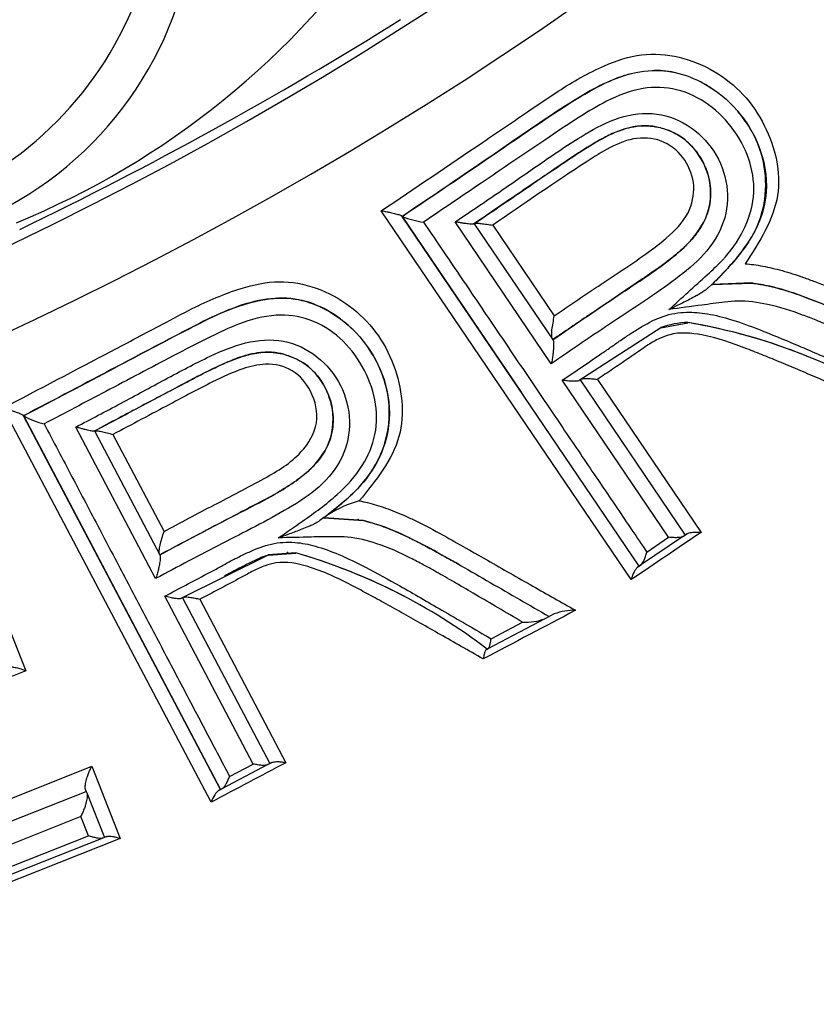
# Model space of a CAD drawing. Units: millimetres. Extents: x 0 to 210, y 0 to 297.
# Drawn here: x 172 to 174, y 108 to 110 of the extents above; entities that cross this region are included whole.
import ezdxf
from ezdxf.enums import TextEntityAlignment as Align

# ---------------------------------------------------------------- set-up
doc = ezdxf.new("R2010")
doc.units = ezdxf.units.MM
doc.layers.add('A8B4N0B000', color=7, linetype='Continuous')
doc.layers.add('Default', color=7, linetype='Continuous')
doc.styles.add('SEACAD_Arial', font='arial.ttf', dxfattribs={"width": 0.9})
doc.styles.add('SEACAD_Solid_Edge_ANSI1_Symbols', font='semeca1.ttf')
doc.dimstyles.new('ISO', dxfattribs={"dimtxt": 1.8, "dimasz": 1.8, "dimexe": 0.9, "dimexo": 0.9, "dimgap": 0.45, "dimtad": 1, "dimtih": 1, "dimtoh": 1, "dimdec": 0, "dimlfac": 8.333333, "dimdsep": 46, "dimtxsty": 'SEACAD_Arial', "dimblk1": '_SE_FILLED', "dimblk2": '_SE_FILLED', "dimsah": 1, "dimcen": 0.9, "dimadec": 0, "dimazin": 0, "dimtfac": 0.5, "dimtdec": 0, "dimtofl": 0, "dimtmove": 0, "dimatfit": 3, "dimfxl": 1, "dimtolj": 1, "dimarcsym": 0})

# ---------------------------------------------------------------- blocks, each defined once
blk = doc.blocks.new('SE6')
at = {"layer": 'A8B4N0B000', "color": 7, "linetype": 'Continuous'}
for p, q in [((51.4807, 49.842), (51.0681, 50.4503)), ((51.1032, 50.441), (51.103, 50.4412)), ((51.1031, 50.441), (51.2993, 50.1514)), ((51.4938, 49.8643), (51.1032, 50.441)), ((51.3487, 50.1981), (51.1903, 50.4322)), ((51.2216, 50.4291), (51.3517, 50.2369)), ((51.2524, 50.4267), (51.3538, 50.2772)), ((51.6137, 50.3291), (51.6075, 50.3233)), ((51.6795, 50.3314), (51.6139, 50.3289)), ((51.6139, 50.3289), (51.6795, 50.3313)), ((51.5294, 50.2574), (51.395, 50.1705)), ((51.5294, 50.2574), (51.5741, 50.2658)), ((51.3517, 50.2369), (51.3512, 50.2378)), ((51.5423, 49.9119), (51.367, 50.1711)), ((51.3962, 50.1714), (51.5694, 49.9155)), ((51.4248, 50.1724), (51.5959, 49.92)), ((50.7878, 49.475), (50.4449, 50.1252)), ((50.4786, 50.1123), (50.4785, 50.1125)), ((50.4785, 50.1125), (50.8032, 49.4957)), ((50.4787, 50.112), (50.4786, 50.1123)), ((50.8032, 49.4957), (50.4787, 50.112)), ((50.6963, 49.8437), (50.5648, 50.0938)), ((50.5955, 50.0873), (50.7037, 49.882)), ((50.6259, 50.0815), (50.7102, 49.9217)), ((50.9739, 49.9443), (50.967, 49.9393)), ((50.9739, 49.9442), (51.0394, 49.9393)), ((51.0394, 49.9394), (50.9739, 49.9442)), ((51.5666, 49.9136), (51.4961, 49.8659)), ((51.5063, 49.8876), (51.5423, 49.9119)), ((51.5666, 49.9136), (51.5726, 49.9177)), ((51.5726, 49.9177), (51.5694, 49.9155)), ((50.7037, 49.882), (50.7032, 49.8829)), ((50.8821, 49.8825), (50.7393, 49.8112)), ((50.9274, 49.8862), (50.8821, 49.8827)), ((50.8821, 49.8825), (50.9274, 49.8859)), ((51.491, 49.8624), (51.4961, 49.8659)), ((51.4937, 49.8643), (51.491, 49.8624)), ((51.4961, 49.8659), (51.4938, 49.8643)), ((50.8572, 49.5379), (50.7115, 49.8148)), ((50.4351, 49.8111), (50.4825, 49.6918)), ((50.7406, 49.8119), (50.8845, 49.5385)), ((50.7692, 49.8097), (50.9113, 49.54)), ((51.3455, 49.7812), (51.3383, 49.7775)), ((51.3536, 49.7855), (51.3455, 49.7812)), ((51.3383, 49.7775), (51.2441, 49.7278)), ((51.2495, 49.7445), (51.3015, 49.7719)), ((51.2423, 49.7269), (51.2441, 49.7278)), ((51.2433, 49.7274), (51.2423, 49.7269)), ((51.2441, 49.7278), (51.2433, 49.7274)), ((50.4825, 49.6918), (50.1255, 49.55)), ((50.8183, 49.5174), (50.8572, 49.5379)), ((50.8815, 49.5369), (50.888, 49.5403)), ((50.888, 49.5403), (50.8845, 49.5385)), ((50.1945, 49.3766), (50.5909, 49.5341)), ((50.5909, 49.5341), (50.6381, 49.4152)), ((50.8815, 49.5369), (50.8058, 49.497)), ((50.1849, 49.335), (50.5819, 49.4928)), ((50.5808, 49.4955), (50.5819, 49.4928)), ((50.5819, 49.4928), (50.583, 49.4901)), ((50.583, 49.4901), (50.6121, 49.4169)), ((50.8003, 49.4941), (50.8058, 49.4971)), ((50.8032, 49.4957), (50.8003, 49.4941)), ((50.8058, 49.497), (50.8032, 49.4957)), ((50.5729, 49.4512), (50.1752, 49.2931)), ((50.5855, 49.4195), (50.5729, 49.4512)), ((50.6381, 49.4152), (50.1125, 49.2064)), ((50.6093, 49.4158), (50.1328, 49.2264)), ((50.1474, 49.2454), (50.5855, 49.4195)), ((50.6121, 49.4169), (50.6093, 49.4158)), ((50.6153, 49.4182), (50.6121, 49.4169))]:
    blk.add_line(p, q, dxfattribs=at)
for radius in [7.9078, 7.9059]:
    blk.add_circle((47.8209, 55.9138), radius, dxfattribs=at)
for centre, radius, start, end in [((47.8209, 55.9138), 6.244, 54.17167, 35.82737), ((47.8209, 55.9138), 6.1158, 53.64753, 36.35154), ((50.1131, 51.0146), 0.592, 295.1635, 34.1978), ((50.1691, 50.98), 0.5944, 298.5996, 357.8534), ((49.9482, 51.6944), 1.3659, 292.3144, 325.6898), ((47.6357, 56.3097), 6.5374, 295.71446, 302.00144), ((51.1594, 50.583), 0.1528, 248.3845, 262.0079), ((51.5774, 50.1256), 0.1406, 91.3657, 109.9957), ((51.4184, 49.3378), 0.9412, 58.8319, 80.4792), ((51.4152, 49.3293), 0.9502, 67.8983, 80.376), ((50.5503, 50.2469), 0.1527, 242.0424, 255.67), ((51.0883, 49.7763), 0.2036, 106.0084, 121.7384), ((50.6626, 48.9656), 0.9579, 52.6823, 73.9486), ((50.6628, 48.9661), 0.9573, 61.1188, 73.9552), ((51.3876, 49.6923), 0.0992, 89.2519, 110.0053), ((51.3057, 49.8695), 0.0976, 267.5481, 289.529)]:
    blk.add_arc(centre, radius, start, end, dxfattribs=at)
for points, knots in [([(51.0681, 50.4503), (51.1238, 50.4879), (51.206, 50.5433), (51.3033, 50.6095), (51.3687, 50.6542), (51.4283, 50.6888), (51.5164, 50.7186), (51.6036, 50.6954), (51.6677, 50.6438), (51.713, 50.5773), (51.7382, 50.471), (51.6921, 50.3994), (51.6686, 50.363)], [0, 0, 0, 0, 0.201438, 0.296772, 0.352202, 0.43886, 0.502759, 0.626303, 0.688112, 0.751914, 0.87367, 1, 1, 1, 1]), ([(51.103, 50.4412), (51.1537, 50.4754), (51.2451, 50.5368), (51.3631, 50.6191), (51.4511, 50.6721), (51.5374, 50.6885), (51.6343, 50.6527), (51.7007, 50.5616), (51.7076, 50.4608), (51.6709, 50.3868), (51.6331, 50.3486), (51.6139, 50.3289)], [0, 0, 0, 0, 0.18914, 0.340547, 0.447045, 0.50346, 0.607047, 0.750724, 0.83363, 0.914884, 1, 1, 1, 1]), ([(51.4803, 50.6766), (51.4768, 50.6757), (51.441, 50.6655), (51.3656, 50.6211), (51.2473, 50.5382), (51.1546, 50.4759), (51.103, 50.4412)], [0, 0, 0, 0, 0.024743, 0.249217, 0.581914, 1, 1, 1, 1]), ([(51.556, 50.6777), (51.5441, 50.6806), (51.5315, 50.6822), (51.5189, 50.682), (51.5186, 50.682)], [0, 0, 0, 0, 0.972708, 1, 1, 1, 1]), ([(51.6499, 50.5829), (51.6268, 50.6153), (51.578, 50.6531), (51.4968, 50.6559), (51.4431, 50.6345), (51.3906, 50.6026), (51.3222, 50.5567), (51.2366, 50.4982), (51.1699, 50.4532), (51.1382, 50.4317)], [0, 0, 0, 0, 0.196905, 0.289683, 0.396227, 0.481013, 0.597428, 0.808328, 1, 1, 1, 1]), ([(51.1903, 50.4322), (51.2134, 50.4477), (51.2596, 50.4788), (51.3282, 50.5266), (51.3913, 50.5699), (51.452, 50.6042), (51.5153, 50.6164), (51.5759, 50.5952), (51.6205, 50.5512), (51.6426, 50.4929), (51.6374, 50.4299), (51.6026, 50.3765), (51.5541, 50.3371), (51.5032, 50.3017), (51.4339, 50.2565), (51.3828, 50.2215), (51.3487, 50.1981)], [0, 0, 0, 0, 0.083765, 0.167558, 0.251306, 0.314015, 0.376696, 0.438562, 0.501476, 0.564284, 0.626306, 0.689035, 0.751307, 0.813474, 0.875648, 1, 1, 1, 1]), ([(51.6205, 50.3349), (51.6471, 50.3636), (51.7031, 50.4225), (51.7078, 50.5355), (51.6739, 50.5939), (51.6566, 50.614)], [0, 0, 0, 0, 0.358389, 0.744989, 1, 1, 1, 1]), ([(51.5161, 50.5899), (51.513, 50.5902), (51.5059, 50.5908), (51.4937, 50.5904), (51.4783, 50.5881), (51.4591, 50.5824), (51.4362, 50.5718), (51.4106, 50.5568), (51.3837, 50.5395), (51.3559, 50.5204), (51.3261, 50.5002), (51.2935, 50.4781), (51.2582, 50.454), (51.2339, 50.4374), (51.2213, 50.4289)], [0, 0, 0, 0, 0.027694, 0.062962, 0.107455, 0.164219, 0.238347, 0.329278, 0.424737, 0.519727, 0.624866, 0.741334, 0.866197, 1, 1, 1, 1]), ([(51.222, 50.4294), (51.2376, 50.44), (51.2677, 50.4605), (51.3108, 50.4899), (51.3499, 50.5162), (51.3858, 50.541), (51.4198, 50.5626), (51.451, 50.5795), (51.4778, 50.5884), (51.4989, 50.5912), (51.5109, 50.5903), (51.5161, 50.5899)], [0, 0, 0, 0, 0.166925, 0.320648, 0.45961, 0.582108, 0.705461, 0.814228, 0.893892, 0.953504, 1, 1, 1, 1]), ([(51.3512, 50.2378), (51.3892, 50.2639), (51.4526, 50.3073), (51.527, 50.3554), (51.5772, 50.3968), (51.6128, 50.4429), (51.6133, 50.506), (51.5887, 50.5516), (51.555, 50.5812), (51.5284, 50.5872), (51.5161, 50.5899)], [0, 0, 0, 0, 0.260542, 0.43374, 0.4984, 0.629124, 0.748196, 0.845827, 0.928737, 1, 1, 1, 1]), ([(51.5161, 50.5899), (51.5193, 50.5894), (51.5263, 50.5883), (51.5372, 50.5853), (51.5488, 50.5808), (51.5606, 50.5743), (51.572, 50.5657), (51.5829, 50.5548), (51.5929, 50.5417), (51.6018, 50.5262), (51.6081, 50.5092), (51.6112, 50.4919), (51.612, 50.4764), (51.6104, 50.462), (51.6072, 50.4482), (51.6018, 50.434), (51.5936, 50.4196), (51.5823, 50.4048), (51.5686, 50.3906), (51.5499, 50.374), (51.5256, 50.3556), (51.4942, 50.3348), (51.4557, 50.3085), (51.4076, 50.2761), (51.371, 50.2512), (51.3512, 50.2378)], [0, 0, 0, 0, 0.018598, 0.040167, 0.06418, 0.089808, 0.117071, 0.14632, 0.177881, 0.212022, 0.249231, 0.282044, 0.312732, 0.33794, 0.365317, 0.393818, 0.424401, 0.458985, 0.499277, 0.536459, 0.600202, 0.671725, 0.749443, 0.864423, 1, 1, 1, 1]), ([(51.5429, 50.2876), (51.564, 50.3067), (51.5936, 50.3336), (51.6519, 50.3868), (51.699, 50.4728), (51.6729, 50.5507), (51.6499, 50.5829)], [0, 0, 0, 0, 0.240076, 0.337996, 0.669284, 1, 1, 1, 1]), ([(51.5351, 50.5633), (51.5213, 50.5697), (51.4891, 50.5737), (51.4453, 50.5562), (51.3673, 50.5058), (51.3035, 50.4619), (51.2524, 50.4267)], [0, 0, 0, 0, 0.141607, 0.28444, 0.427645, 1, 1, 1, 1]), ([(51.4313, 50.3296), (51.4573, 50.3469), (51.494, 50.3707), (51.5433, 50.4081), (51.5771, 50.442), (51.5881, 50.4921), (51.5719, 50.5356), (51.5489, 50.557), (51.5351, 50.5633)], [0, 0, 0, 0, 0.28799, 0.402641, 0.574464, 0.716218, 0.858093, 1, 1, 1, 1]), ([(51.103, 50.4412), (51.1027, 50.4416), (51.1023, 50.442), (51.1006, 50.4427), (51.0982, 50.4436), (51.0948, 50.4445), (51.0906, 50.4456), (51.0855, 50.4468), (51.0792, 50.4482), (51.0731, 50.4493), (51.0693, 50.4501), (51.0681, 50.4503)], [0, 0, 0, 0, 0.080661, 0.168258, 0.263793, 0.367669, 0.479904, 0.595855, 0.740825, 0.917669, 1, 1, 1, 1]), ([(51.1382, 50.4317), (51.1474, 50.4181), (51.1659, 50.3908), (51.1934, 50.3501), (51.2208, 50.3097), (51.2479, 50.2695), (51.2749, 50.2296), (51.3017, 50.19), (51.3283, 50.1507), (51.3546, 50.1118), (51.3807, 50.0733), (51.4064, 50.0352), (51.4319, 49.9975), (51.4571, 49.9604), (51.4819, 49.9236), (51.4982, 49.8996), (51.5063, 49.8876)], [0, 0, 0, 0, 0.071597, 0.143168, 0.214713, 0.286233, 0.357726, 0.429194, 0.500636, 0.572051, 0.643441, 0.714805, 0.786143, 0.857455, 0.92874, 1, 1, 1, 1]), ([(51.2213, 50.4289), (51.221, 50.4288), (51.2203, 50.4285), (51.218, 50.4284), (51.2146, 50.4286), (51.2105, 50.4289), (51.2058, 50.4296), (51.2005, 50.4304), (51.1952, 50.4313), (51.1917, 50.4319), (51.1903, 50.4322)], [0, 0, 0, 0, 0.103334, 0.218549, 0.346383, 0.486877, 0.595569, 0.743688, 0.900293, 1, 1, 1, 1]), ([(51.222, 50.4294), (51.2231, 50.4296), (51.2252, 50.4301), (51.2332, 50.4296), (51.2423, 50.4282), (51.2491, 50.4272), (51.2524, 50.4267)], [0, 0, 0, 0, 0.244627, 0.486493, 0.750256, 1, 1, 1, 1]), ([(51.6686, 50.363), (51.6733, 50.3626), (51.683, 50.3617), (51.6978, 50.3593), (51.7135, 50.356), (51.7299, 50.3517), (51.7471, 50.3466), (51.7651, 50.3405), (51.7924, 50.3304), (51.8341, 50.3128), (51.8959, 50.286), (51.968, 50.255), (52.0184, 50.2335), (52.0431, 50.2229)], [0, 0, 0, 0, 0.033357, 0.069055, 0.107217, 0.147942, 0.191312, 0.237396, 0.28625, 0.404339, 0.571555, 0.790478, 1, 1, 1, 1]), ([(50.4449, 50.1252), (50.5044, 50.1563), (50.5922, 50.2023), (50.696, 50.2573), (50.766, 50.2946), (50.829, 50.3222), (50.9198, 50.3423), (51.004, 50.3098), (51.062, 50.2515), (51.0999, 50.1803), (51.1134, 50.0718), (51.0596, 50.0057), (51.0322, 49.972)], [0, 0, 0, 0, 0.201246, 0.296771, 0.351791, 0.438542, 0.502559, 0.625946, 0.687816, 0.751654, 0.873582, 1, 1, 1, 1]), ([(51.6075, 50.3233), (51.6064, 50.3224), (51.604, 50.3203), (51.5993, 50.3169), (51.5939, 50.3134), (51.5864, 50.3093), (51.5744, 50.303), (51.5595, 50.2954), (51.5479, 50.2899), (51.5429, 50.2876)], [0, 0, 0, 0, 0.074315, 0.156899, 0.248346, 0.345212, 0.500551, 0.787107, 1, 1, 1, 1]), ([(51.6795, 50.3313), (51.6843, 50.3306), (51.6949, 50.3291), (51.7117, 50.3255), (51.7306, 50.3206), (51.7512, 50.314), (51.7733, 50.3059), (51.7967, 50.2966), (51.8212, 50.2863), (51.8554, 50.2717), (51.8984, 50.2528), (51.9501, 50.2301), (51.9841, 50.2154), (52.0012, 50.208)], [0, 0, 0, 0, 0.040485, 0.088779, 0.143716, 0.204693, 0.271474, 0.343505, 0.419867, 0.499916, 0.665941, 0.83257, 1, 1, 1, 1]), ([(51.8453, 50.276), (51.8285, 50.2833), (51.7965, 50.2969), (51.7512, 50.3144), (51.7128, 50.3259), (51.6894, 50.3297), (51.6795, 50.3313)], [0, 0, 0, 0, 0.3208046, 0.6024286, 0.8312136, 1, 1, 1, 1]), ([(50.4786, 50.1123), (50.5289, 50.1387), (50.6192, 50.1861), (50.745, 50.253), (50.84, 50.3013), (50.9335, 50.3109), (51.0271, 50.2663), (51.0865, 50.1682), (51.0807, 50.0659), (51.0386, 49.9945), (50.9959, 49.9614), (50.9739, 49.9442)], [0, 0, 0, 0, 0.175822, 0.315786, 0.442607, 0.501796, 0.600408, 0.749755, 0.83318, 0.914124, 1, 1, 1, 1]), ([(51.0223, 50.2539), (51.0187, 50.2574), (50.9899, 50.2839), (50.9366, 50.3106), (50.8433, 50.3022), (50.7491, 50.2555), (50.6225, 50.1878), (50.5301, 50.1393), (50.4786, 50.1123)], [0, 0, 0, 0, 0.024611, 0.194505, 0.282708, 0.481174, 0.710554, 1, 1, 1, 1]), ([(51.9585, 50.1939), (51.9442, 50.2002), (51.9172, 50.2122), (51.8784, 50.2295), (51.8438, 50.2449), (51.8133, 50.2582), (51.787, 50.2693), (51.7522, 50.2831), (51.7099, 50.2964), (51.6657, 50.3029), (51.6292, 50.2991), (51.5916, 50.2942), (51.561, 50.2901), (51.5429, 50.2876)], [0, 0, 0, 0, 0.112337, 0.213078, 0.302263, 0.379934, 0.446135, 0.500925, 0.638623, 0.749635, 0.796809, 0.880309, 1, 1, 1, 1]), ([(51.0372, 50.1937), (51.0175, 50.2286), (50.9727, 50.2714), (50.892, 50.2819), (50.8366, 50.2663), (50.7812, 50.2403), (50.7085, 50.2024), (50.6173, 50.154), (50.5464, 50.1167), (50.5125, 50.0989)], [0, 0, 0, 0, 0.1983817, 0.290895, 0.3975226, 0.4820564, 0.5982577, 0.8081201, 1, 1, 1, 1]), ([(51.3506, 50.2387), (51.3504, 50.2391), (51.35, 50.2399), (51.3496, 50.2422), (51.3495, 50.2453), (51.3496, 50.2492), (51.3501, 50.2558), (51.3517, 50.2654), (51.3531, 50.2732), (51.3538, 50.2772)], [0, 0, 0, 0, 0.0814, 0.16929, 0.264695, 0.368062, 0.479484, 0.733694, 1, 1, 1, 1]), ([(51.367, 50.1711), (51.3779, 50.1785), (51.3997, 50.1933), (51.427, 50.2117), (51.4488, 50.2266), (51.4646, 50.2379), (51.4809, 50.249), (51.5033, 50.2627), (51.5329, 50.2784), (51.5707, 50.2846), (51.6089, 50.2811), (51.6491, 50.2707), (51.6973, 50.2528), (51.7565, 50.2282), (51.8292, 50.1963), (51.8813, 50.1734), (51.9097, 50.1609)], [0, 0, 0, 0, 0.063461, 0.127081, 0.158982, 0.190737, 0.220617, 0.254197, 0.317189, 0.380634, 0.437151, 0.505787, 0.587917, 0.697456, 0.834736, 1, 1, 1, 1]), ([(50.5648, 50.0938), (50.5895, 50.1067), (50.6388, 50.1325), (50.7121, 50.1724), (50.7795, 50.2084), (50.8437, 50.2358), (50.9078, 50.2408), (50.9656, 50.213), (51.0051, 50.1644), (51.0206, 50.1041), (51.0085, 50.0422), (50.9681, 49.9929), (50.9157, 49.959), (50.8612, 49.9296), (50.7874, 49.8923), (50.7328, 49.8632), (50.6963, 49.8437)], [0, 0, 0, 0, 0.083763, 0.167553, 0.2513, 0.314007, 0.376686, 0.438554, 0.501469, 0.564279, 0.626303, 0.689032, 0.751314, 0.813481, 0.875652, 1, 1, 1, 1]), ([(51.3517, 50.2369), (51.3519, 50.2366), (51.3523, 50.2358), (51.3526, 50.2335), (51.3527, 50.2303), (51.3527, 50.2263), (51.3523, 50.2208), (51.3516, 50.2138), (51.3506, 50.2058), (51.3493, 50.2007), (51.3487, 50.1981)], [0, 0, 0, 0, 0.081182, 0.168956, 0.264332, 0.367761, 0.479347, 0.654273, 0.828256, 1, 1, 1, 1]), ([(51.9007, 50.1264), (51.888, 50.1318), (51.8634, 50.1423), (51.8271, 50.1579), (51.7925, 50.1727), (51.7598, 50.1867), (51.7288, 50.1997), (51.6996, 50.2117), (51.6569, 50.2288), (51.6073, 50.2462), (51.5553, 50.2512), (51.5261, 50.2396), (51.511, 50.2311), (51.4939, 50.2192), (51.4744, 50.2058), (51.4499, 50.1891), (51.4332, 50.1779), (51.4248, 50.1724)], [0, 0, 0, 0, 0.084717, 0.164822, 0.240328, 0.311254, 0.377617, 0.439437, 0.496738, 0.64638, 0.744519, 0.77707, 0.81613, 0.838743, 0.890597, 0.945243, 1, 1, 1, 1]), ([(50.9812, 49.9495), (51.0009, 49.9656), (51.0412, 49.9981), (51.0817, 50.0686), (51.0848, 50.1501), (51.0628, 50.2015), (51.0475, 50.2237)], [0, 0, 0, 0, 0.236241, 0.479272, 0.745968, 1, 1, 1, 1]), ([(50.9056, 50.2144), (50.9025, 50.215), (50.8956, 50.2165), (50.8834, 50.2174), (50.8679, 50.2168), (50.8482, 50.2133), (50.8243, 50.2052), (50.7972, 50.1932), (50.7685, 50.179), (50.7389, 50.1631), (50.7071, 50.1463), (50.6723, 50.128), (50.6346, 50.108), (50.6087, 50.0943), (50.5952, 50.0871)], [0, 0, 0, 0, 0.027722, 0.063013, 0.1075, 0.164249, 0.238402, 0.329369, 0.424814, 0.51978, 0.624913, 0.74137, 0.866217, 1, 1, 1, 1]), ([(50.596, 50.0875), (50.6127, 50.0964), (50.6448, 50.1134), (50.6908, 50.1378), (50.7324, 50.1596), (50.7709, 50.1803), (50.8069, 50.198), (50.8398, 50.2113), (50.8674, 50.2171), (50.8886, 50.2176), (50.9004, 50.2154), (50.9056, 50.2144)], [0, 0, 0, 0, 0.166898, 0.320602, 0.459555, 0.582025, 0.705378, 0.814195, 0.893847, 0.953461, 1, 1, 1, 1]), ([(50.7032, 49.8829), (50.7438, 49.9046), (50.8115, 49.9407), (50.8906, 49.9802), (50.9451, 50.0158), (50.9855, 50.0578), (50.993, 50.1203), (50.9735, 50.1683), (50.9434, 50.2015), (50.9176, 50.2103), (50.9056, 50.2144)], [0, 0, 0, 0, 0.2603, 0.433489, 0.498383, 0.62888, 0.748204, 0.845436, 0.928446, 1, 1, 1, 1]), ([(50.9056, 50.2144), (50.9088, 50.2135), (50.9156, 50.2117), (50.9261, 50.2075), (50.9372, 50.2017), (50.9482, 50.1939), (50.9586, 50.184), (50.9682, 50.172), (50.9767, 50.158), (50.9838, 50.1416), (50.9882, 50.1241), (50.9893, 50.1066), (50.9884, 50.091), (50.9852, 50.0769), (50.9805, 50.0635), (50.9736, 50.05), (50.9639, 50.0367), (50.9511, 50.0233), (50.9359, 50.0106), (50.9155, 49.9962), (50.8893, 49.9806), (50.8559, 49.9634), (50.8147, 49.9416), (50.7635, 49.9147), (50.7244, 49.8941), (50.7032, 49.8829)], [0, 0, 0, 0, 0.01876, 0.04046, 0.064566, 0.090259, 0.117564, 0.146805, 0.178263, 0.212196, 0.249212, 0.282162, 0.312993, 0.338206, 0.365573, 0.394052, 0.424597, 0.45911, 0.499291, 0.53659, 0.600283, 0.671959, 0.749448, 0.864293, 1, 1, 1, 1]), ([(50.9218, 50.1865), (50.9089, 50.1943), (50.8798, 50.2007), (50.8345, 50.1894), (50.7826, 50.1649), (50.7121, 50.1271), (50.6574, 50.0981), (50.6259, 50.0815)], [0, 0, 0, 0, 0.141935, 0.25954, 0.427761, 0.67094, 1, 1, 1, 1]), ([(50.8987, 49.911), (50.912, 49.9201), (50.9451, 49.9429), (50.9952, 49.9787), (51.0386, 50.0264), (51.0699, 50.0998), (51.0569, 50.1591), (51.0372, 50.1937)], [0, 0, 0, 0, 0.1349472, 0.3365757, 0.5144349, 0.6707481, 1, 1, 1, 1]), ([(50.7924, 49.965), (50.7925, 49.9651), (50.8203, 49.9795), (50.8703, 50.0049), (50.935, 50.0436), (50.9685, 50.0996), (50.9565, 50.1521), (50.9348, 50.1787), (50.9218, 50.1865)], [0, 0, 0, 0, 0.000944, 0.289361, 0.519595, 0.689097, 0.857343, 1, 1, 1, 1]), ([(51.3949, 50.1705), (51.3945, 50.1703), (51.3936, 50.1698), (51.3913, 50.1694), (51.3881, 50.1691), (51.3831, 50.1692), (51.376, 50.1695), (51.37, 50.1706), (51.367, 50.1711)], [0, 0, 0, 0, 0.104549, 0.221552, 0.351199, 0.493206, 0.748501, 1, 1, 1, 1]), ([(51.3976, 50.1723), (51.3981, 50.1726), (51.3991, 50.1731), (51.4017, 50.1736), (51.4052, 50.1739), (51.4102, 50.1739), (51.4168, 50.1733), (51.4221, 50.1727), (51.4248, 50.1724)], [0, 0, 0, 0, 0.109097, 0.236035, 0.38128, 0.544402, 0.766707, 1, 1, 1, 1]), ([(50.4785, 50.1125), (50.4783, 50.1127), (50.478, 50.1131), (50.4764, 50.114), (50.474, 50.1151), (50.4708, 50.1164), (50.4667, 50.1179), (50.4618, 50.1197), (50.4557, 50.1218), (50.4498, 50.1236), (50.4461, 50.1248), (50.4449, 50.1252)], [0, 0, 0, 0, 0.080661, 0.168259, 0.263792, 0.367668, 0.479901, 0.595855, 0.740824, 0.91768, 1, 1, 1, 1]), ([(50.5125, 50.0989), (50.5202, 50.0844), (50.5355, 50.0552), (50.5584, 50.0117), (50.5811, 49.9685), (50.6037, 49.9256), (50.6261, 49.8829), (50.6484, 49.8406), (50.6704, 49.7986), (50.6923, 49.7571), (50.7139, 49.7159), (50.7353, 49.6752), (50.7565, 49.635), (50.7774, 49.5952), (50.798, 49.556), (50.8116, 49.5303), (50.8183, 49.5174)], [0, 0, 0, 0, 0.071597, 0.143168, 0.214713, 0.286233, 0.357726, 0.429194, 0.500636, 0.572051, 0.643441, 0.714805, 0.786143, 0.857455, 0.92874, 1, 1, 1, 1]), ([(50.5952, 50.0871), (50.5949, 50.0871), (50.5942, 50.0869), (50.5919, 50.0871), (50.5885, 50.0876), (50.5845, 50.0884), (50.5799, 50.0896), (50.5748, 50.0909), (50.5695, 50.0924), (50.5661, 50.0934), (50.5648, 50.0938)], [0, 0, 0, 0, 0.103334, 0.218549, 0.346383, 0.486877, 0.595569, 0.743688, 0.900294, 1, 1, 1, 1]), ([(50.596, 50.0875), (50.5971, 50.0877), (50.5993, 50.0879), (50.6071, 50.0865), (50.616, 50.0842), (50.6227, 50.0824), (50.6259, 50.0815)], [0, 0, 0, 0, 0.244627, 0.486493, 0.750256, 1, 1, 1, 1]), ([(51.0322, 49.972), (51.0368, 49.9711), (51.0464, 49.9692), (51.0608, 49.9651), (51.076, 49.9601), (51.0919, 49.9541), (51.1084, 49.947), (51.1256, 49.939), (51.1516, 49.9259), (51.1911, 49.9039), (51.2496, 49.8704), (51.3178, 49.8317), (51.3655, 49.8047), (51.3889, 49.7915)], [0, 0, 0, 0, 0.033363, 0.069066, 0.107231, 0.147956, 0.191324, 0.237402, 0.286248, 0.404328, 0.571554, 0.790502, 1, 1, 1, 1]), ([(50.967, 49.9393), (50.9658, 49.9385), (50.9631, 49.9367), (50.9581, 49.9338), (50.9523, 49.931), (50.9444, 49.9278), (50.9318, 49.9229), (50.9161, 49.9169), (50.9039, 49.9128), (50.8987, 49.911)], [0, 0, 0, 0, 0.074312, 0.156897, 0.248351, 0.345159, 0.500553, 0.786814, 1, 1, 1, 1]), ([(51.0394, 49.9394), (51.0441, 49.9381), (51.0545, 49.9354), (51.0708, 49.9301), (51.089, 49.923), (51.1088, 49.9142), (51.1298, 49.9038), (51.1521, 49.8919), (51.1753, 49.879), (51.2076, 49.8607), (51.2484, 49.8372), (51.2972, 49.8089), (51.3294, 49.7905), (51.3455, 49.7812)], [0, 0, 0, 0, 0.040485, 0.088779, 0.143716, 0.204693, 0.271474, 0.343505, 0.419867, 0.499916, 0.665941, 0.83257, 1, 1, 1, 1]), ([(51.1981, 49.8661), (51.1822, 49.8752), (51.1519, 49.8923), (51.1088, 49.9146), (51.072, 49.9303), (51.0491, 49.9367), (51.0394, 49.9394)], [0, 0, 0, 0, 0.3207415, 0.6023917, 0.8311979, 1, 1, 1, 1]), ([(50.7027, 49.8838), (50.7025, 49.8842), (50.7022, 49.8851), (50.7021, 49.8874), (50.7023, 49.8905), (50.7029, 49.8944), (50.7041, 49.9009), (50.7068, 49.9102), (50.709, 49.9178), (50.7102, 49.9217)], [0, 0, 0, 0, 0.0814, 0.16929, 0.264695, 0.368063, 0.479485, 0.733693, 1, 1, 1, 1]), ([(51.3015, 49.7719), (51.288, 49.7798), (51.2625, 49.7947), (51.2258, 49.8163), (51.1931, 49.8354), (51.1643, 49.852), (51.1393, 49.8659), (51.1063, 49.8834), (51.0657, 49.9013), (51.0225, 49.9126), (50.9858, 49.9129), (50.9478, 49.9122), (50.9169, 49.9114), (50.8987, 49.911)], [0, 0, 0, 0, 0.112381, 0.213148, 0.302342, 0.380004, 0.44618, 0.500927, 0.638597, 0.749632, 0.796774, 0.880276, 1, 1, 1, 1]), ([(51.5666, 49.9136), (51.5659, 49.9133), (51.5645, 49.9125), (51.5611, 49.9117), (51.5562, 49.9112), (51.55, 49.9112), (51.5449, 49.9117), (51.5423, 49.9119)], [0, 0, 0, 0, 0.144697, 0.310587, 0.497378, 0.747603, 1, 1, 1, 1]), ([(51.5726, 49.9177), (51.5733, 49.9181), (51.5748, 49.9189), (51.578, 49.9198), (51.5827, 49.9204), (51.5887, 49.9207), (51.5935, 49.9202), (51.5959, 49.92)], [0, 0, 0, 0, 0.142407, 0.308929, 0.498642, 0.74828, 1, 1, 1, 1]), ([(50.7115, 49.8148), (50.7231, 49.8209), (50.7462, 49.8331), (50.7752, 49.8484), (50.7983, 49.8606), (50.8151, 49.87), (50.8325, 49.8792), (50.856, 49.8903), (50.8868, 49.9029), (50.9249, 49.905), (50.9623, 49.8975), (51.0013, 49.8831), (51.0475, 49.8602), (51.104, 49.829), (51.173, 49.7891), (51.2225, 49.7603), (51.2495, 49.7445)], [0, 0, 0, 0, 0.063014, 0.126185, 0.157811, 0.189315, 0.219018, 0.252388, 0.315116, 0.377912, 0.434307, 0.502784, 0.585458, 0.695662, 0.833758, 1, 1, 1, 1]), ([(50.7037, 49.882), (50.7038, 49.8816), (50.7041, 49.8808), (50.7041, 49.8784), (50.7039, 49.8753), (50.7034, 49.8713), (50.7024, 49.8658), (50.701, 49.859), (50.6991, 49.8511), (50.6972, 49.8462), (50.6963, 49.8437)], [0, 0, 0, 0, 0.081183, 0.168958, 0.264335, 0.367764, 0.47935, 0.654275, 0.828257, 1, 1, 1, 1]), ([(50.8098, 49.8483), (50.8133, 49.8502), (50.8243, 49.856), (50.8415, 49.865), (50.8592, 49.8738), (50.8723, 49.8798), (50.8792, 49.8819), (50.8821, 49.8827)], [0, 0, 0, 0, 0.150119, 0.464247, 0.727383, 0.889603, 1, 1, 1, 1]), ([(51.4961, 49.8659), (51.4967, 49.8664), (51.4979, 49.8674), (51.4998, 49.8702), (51.502, 49.8744), (51.5044, 49.8802), (51.5057, 49.8851), (51.5063, 49.8876)], [0, 0, 0, 0, 0.143157, 0.309144, 0.497331, 0.75129, 1, 1, 1, 1]), ([(51.2366, 49.7113), (51.2245, 49.7181), (51.201, 49.7315), (51.1663, 49.7512), (51.1334, 49.7699), (51.1023, 49.7875), (51.073, 49.8039), (51.0455, 49.8189), (51.005, 49.8405), (50.9575, 49.8631), (50.9062, 49.8735), (50.8759, 49.865), (50.8605, 49.8583), (50.8425, 49.8483), (50.8218, 49.8373), (50.7956, 49.8233), (50.778, 49.8143), (50.7692, 49.8097)], [0, 0, 0, 0, 0.085821, 0.166735, 0.242761, 0.313915, 0.380218, 0.441692, 0.498363, 0.648184, 0.747001, 0.779375, 0.818218, 0.838374, 0.891926, 0.945886, 1, 1, 1, 1]), ([(51.491, 49.8624), (51.489, 49.8602), (51.485, 49.8558), (51.4821, 49.8466), (51.4807, 49.842)], [0, 0, 0, 0, 0.496621, 1, 1, 1, 1]), ([(50.7393, 49.8112), (50.7388, 49.811), (50.7379, 49.8107), (50.7355, 49.8105), (50.7323, 49.8105), (50.7273, 49.8111), (50.7203, 49.8123), (50.7144, 49.814), (50.7115, 49.8148)], [0, 0, 0, 0, 0.104549, 0.221551, 0.351199, 0.493206, 0.7485, 1, 1, 1, 1]), ([(50.7421, 49.8127), (50.7426, 49.8129), (50.7437, 49.8133), (50.7463, 49.8136), (50.7498, 49.8134), (50.7549, 49.8128), (50.7613, 49.8116), (50.7665, 49.8104), (50.7692, 49.8097)], [0, 0, 0, 0, 0.109109, 0.236056, 0.381307, 0.544435, 0.766702, 1, 1, 1, 1]), ([(51.2441, 49.7278), (51.2445, 49.7281), (51.2452, 49.7287), (51.2463, 49.7306), (51.2475, 49.7337), (51.2485, 49.7377), (51.2491, 49.7416), (51.2494, 49.7437), (51.2495, 49.7445)], [0, 0, 0, 0, 0.147153, 0.313959, 0.499212, 0.749683, 0.90436, 1, 1, 1, 1]), ([(51.2423, 49.7269), (51.2419, 49.7266), (51.2411, 49.7261), (51.24, 49.7243), (51.2387, 49.7211), (51.2375, 49.7167), (51.2369, 49.7129), (51.2366, 49.7113)], [0, 0, 0, 0, 0.148678, 0.315689, 0.500151, 0.79309, 1, 1, 1, 1]), ([(50.4561, 49.6978), (50.4566, 49.698), (50.4577, 49.6982), (50.46, 49.6981), (50.463, 49.6976), (50.4675, 49.6968), (50.4734, 49.6952), (50.4788, 49.6932), (50.4816, 49.6922), (50.4825, 49.6918)], [0, 0, 0, 0, 0.118837, 0.249583, 0.339109, 0.493438, 0.750169, 0.915042, 1, 1, 1, 1]), ([(50.8815, 49.5369), (50.8808, 49.5366), (50.8793, 49.536), (50.8758, 49.5356), (50.871, 49.5356), (50.8647, 49.5364), (50.8597, 49.5374), (50.8572, 49.5379)], [0, 0, 0, 0, 0.144697, 0.310587, 0.497378, 0.747603, 1, 1, 1, 1]), ([(50.888, 49.5403), (50.8887, 49.5406), (50.8902, 49.5413), (50.8936, 49.5418), (50.8982, 49.5419), (50.9043, 49.5415), (50.909, 49.5405), (50.9113, 49.54)], [0, 0, 0, 0, 0.142406, 0.308929, 0.498642, 0.74828, 1, 1, 1, 1]), ([(50.5808, 49.4955), (50.5807, 49.4961), (50.5803, 49.4974), (50.5803, 49.5002), (50.5805, 49.5038), (50.5812, 49.508), (50.5823, 49.5125), (50.584, 49.5179), (50.5862, 49.5237), (50.5886, 49.5294), (50.5903, 49.5328), (50.5909, 49.5341)], [0, 0, 0, 0, 0.081011, 0.168932, 0.264645, 0.368489, 0.480469, 0.586678, 0.741018, 0.8935, 1, 1, 1, 1]), ([(50.8058, 49.497), (50.8064, 49.4975), (50.8077, 49.4983), (50.8099, 49.5009), (50.8126, 49.5049), (50.8156, 49.5104), (50.8174, 49.5151), (50.8183, 49.5174)], [0, 0, 0, 0, 0.143157, 0.309144, 0.497331, 0.75129, 1, 1, 1, 1]), ([(50.583, 49.4901), (50.5832, 49.4895), (50.5836, 49.4882), (50.5837, 49.4853), (50.5834, 49.4818), (50.5826, 49.4776), (50.5814, 49.4729), (50.5798, 49.4675), (50.5775, 49.4612), (50.5751, 49.4556), (50.5734, 49.4523), (50.5729, 49.4512)], [0, 0, 0, 0, 0.080968, 0.168789, 0.264419, 0.368297, 0.480527, 0.594117, 0.741099, 0.918732, 1, 1, 1, 1]), ([(50.8003, 49.4941), (50.7981, 49.4922), (50.7936, 49.4882), (50.7897, 49.4794), (50.7878, 49.475)], [0, 0, 0, 0, 0.496621, 1, 1, 1, 1]), ([(50.6093, 49.4158), (50.6086, 49.4156), (50.6071, 49.4151), (50.6037, 49.4152), (50.5989, 49.4157), (50.5928, 49.4172), (50.588, 49.4187), (50.5855, 49.4195)], [0, 0, 0, 0, 0.144566, 0.310411, 0.49728, 0.74742, 1, 1, 1, 1]), ([(50.6153, 49.4182), (50.616, 49.4184), (50.6175, 49.4188), (50.6208, 49.4189), (50.6254, 49.4185), (50.6313, 49.4175), (50.6358, 49.416), (50.6381, 49.4152)], [0, 0, 0, 0, 0.142278, 0.30874, 0.498535, 0.747916, 1, 1, 1, 1])]:
    blk.add_open_spline(points, degree=3, knots=knots, dxfattribs=at)
for points in [[(51.6162, 50.6504), (51.6084, 50.6558), (51.6001, 50.6606), (51.5914, 50.6649)], [(51.3538, 50.2772), (51.3795, 50.2947), (51.4053, 50.3123), (51.4313, 50.3296)], [(50.7102, 49.9217), (50.7376, 49.9362), (50.765, 49.9508), (50.7924, 49.965)], [(51.5959, 49.92), (51.5575, 49.894), (51.5191, 49.868), (51.4807, 49.842)], [(51.3889, 49.7915), (51.3381, 49.7647), (51.2874, 49.738), (51.2366, 49.7113)], [(50.9113, 49.54), (50.8701, 49.5183), (50.829, 49.4967), (50.7878, 49.475)]]:
    blk.add_open_spline(points, degree=3, dxfattribs=at)
for p in [(51.5184, 50.682), (51.5042, 50.5906), (51.103, 50.4412), (51.6139, 50.3289), (51.6805, 50.3312), (50.8969, 50.3064), (50.4786, 50.1123), (50.9739, 49.9442), (51.0304, 49.9412), (50.914, 49.8867), (51.4937, 49.8643), (51.2433, 49.7274), (50.5819, 49.4928), (50.8032, 49.4957)]:
    blk.add_point(p, dxfattribs=at)
blk = doc.blocks.new('DMBLK131')
at = {"layer": 'Default', "linetype": 'Continuous'}
blk.add_hatch(color=7, dxfattribs=at).paths.add_polyline_path([(170.2068, 124.6812), (170.3357, 122.861), (170.8041, 124.6247)])
at = {"layer": 'Default', "color": 7, "linetype": 'Continuous'}
for p, q in [((170.3357, 122.861), (170.8892, 128.7052)), ((170.8892, 128.7052), (202.0058, 128.7052))]:
    blk.add_line(p, q, dxfattribs=at)
for s, style, p in [('132', 'SEACAD_Arial', (185.5486, 133.1152)), ('O', 'SEACAD_Solid_Edge_ANSI1_Symbols', (180.8116, 132.0352)), ('[', 'SEACAD_Arial', (183.9442, 130.9552)), (']', 'SEACAD_Arial', (191.379, 130.9552)), ('5.19', 'SEACAD_Arial', (185.5486, 130.9552)), ('HANDWHEEL DIAMETER', 'SEACAD_Arial', (171.5192, 128.2552))]:
    blk.add_text(s, height=1.8, dxfattribs=dict(at, style=style)).set_placement(p, align=Align.TOP_LEFT)
blk = doc.blocks.new('_SE_FILLED')
at = {"color": 0}
blk.add_line((0, 0), (-1, 0), dxfattribs=at)
blk.add_solid([(0, 0), (-1, -0.1665), (-1, 0.1665), (0, 0)], dxfattribs=at)

msp = doc.modelspace()

# ---------------------------------------------------------------- block references
at = {"layer": 'Default', "color": 7}
msp.add_blockref('SE6', (121.7692, 59.0747), dxfattribs=at)

# ---------------------------------------------------------------- dimensions: what is measured, and where the dimension line sits
at = {"layer": 'Default', "color": 7, "linetype": 'Continuous'}
dim = msp.add_diameter_dim_2p(p1=(168.8444, 107.1159), p2=(170.3357, 122.861), text='\\A1;<>\\XHANDWHEEL DIAMETER', dimstyle='ISO', override={"dimpost": '\\X'}, dxfattribs=at)
dim.commit()
dim.dimension.update_dxf_attribs({"geometry": 'DMBLK131', "text_midpoint": (170.8892, 128.7052), "dimtype": 163})

doc.saveas('drawing.dxf')
